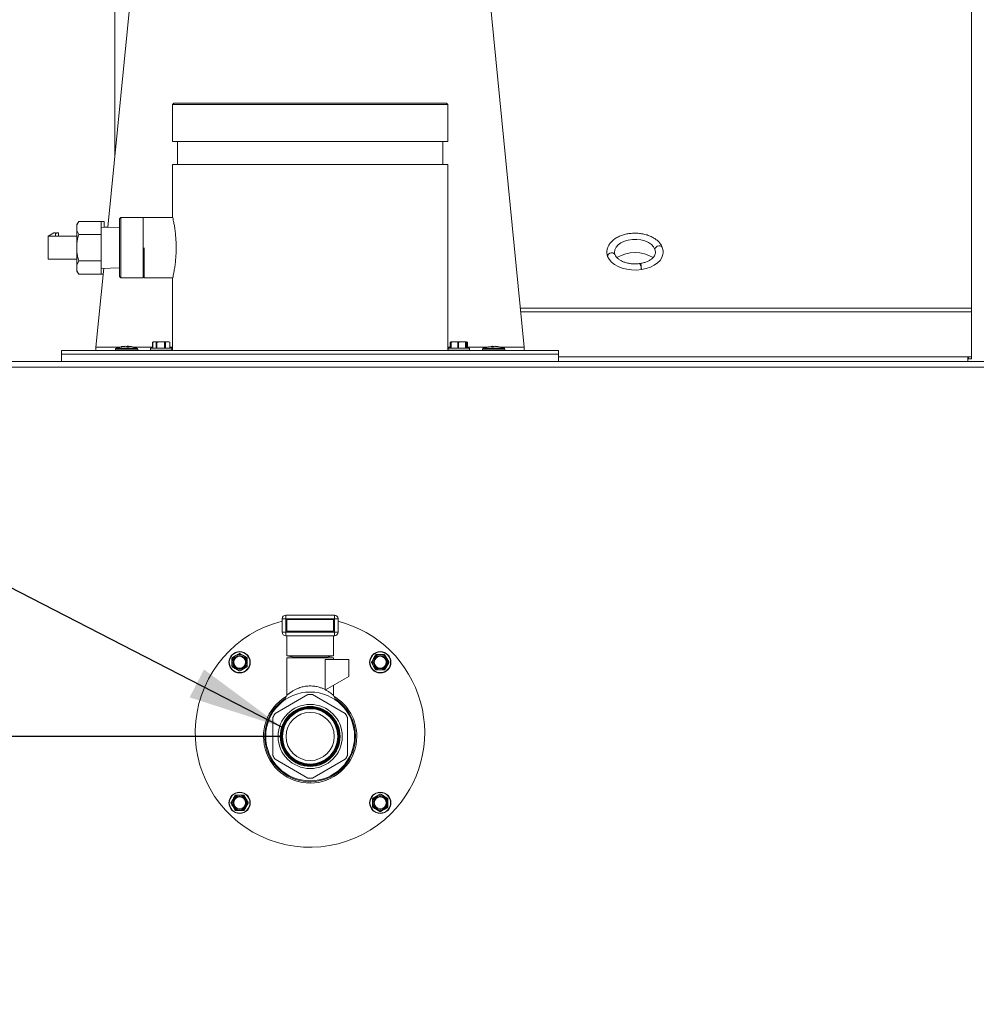
# Model space of a CAD drawing. Units: inches. Extents: x 0.4 to 33.6, y 1.5 to 20.9.
# Drawn here: x 4.9 to 6.5, y 7.2 to 8.8 of the extents above; entities that cross this region are included whole.
import ezdxf

# ---------------------------------------------------------------- set-up
doc = ezdxf.new("R2010")
doc.units = ezdxf.units.IN
doc.header["$MEASUREMENT"] = 0
doc.layers.add('TP_FLAT', color=7, linetype='Continuous')
doc.styles.add('SLDTEXTSTYLE0', font='TXT', dxfattribs={"width": 0.605})
doc.dimstyles.new('SLDDIMSTYLE0', dxfattribs={"dimtxt": 0.1875, "dimasz": 0.156, "dimexe": 0, "dimexo": 0.0625, "dimgap": 0.046875, "dimtad": 0, "dimtih": 1, "dimtoh": 1, "dimdec": 6, "dimlfac": 10, "dimrnd": 1e-09, "dimzin": 12, "dimdsep": 46, "dimlunit": 5, "dimtxsty": 'SLDTEXTSTYLE0', "dimsah": 1, "dimcen": 0.09, "dimadec": 0, "dimazin": 3, "dimtfac": 1, "dimtdec": 3, "dimtofl": 0, "dimtmove": 0, "dimatfit": 3, "dimfxl": 0, "dimfrac": 2, "dimtolj": 1, "dimtzin": 12, "dimarcsym": 0})
doc.dimstyles.new('SLDDIMSTYLE2', dxfattribs={"dimtxt": 0.18, "dimasz": 0.156, "dimexe": 0, "dimexo": 0.0625, "dimgap": 0, "dimtad": 0, "dimtih": 1, "dimtoh": 1, "dimdec": 0, "dimrnd": 1e-09, "dimzin": 0, "dimdsep": 46, "dimlunit": 5, "dimtxsty": 'Standard', "dimsah": 1, "dimcen": 0.09, "dimadec": 0, "dimazin": 0, "dimtfac": 0.156, "dimtdec": 0, "dimtofl": 0, "dimtmove": 0, "dimatfit": 3, "dimfxl": 0, "dimfrac": 2, "dimtolj": 1, "dimtzin": 0, "dimarcsym": 0})

# ---------------------------------------------------------------- blocks, each defined once
blk = doc.blocks.new('_D_29')
at = {"layer": 'TP_FLAT'}
for p, q in [((5.3116, 7.5897), (0.7239, 7.5897)), ((0.8489, 7.5897), (0.8489, 5.6186)), ((0.8489, 3.3598), (0.8489, 5.3309)), ((3.4811, 3.3598), (0.7239, 3.3598))]:
    blk.add_line(p, q, dxfattribs=at)
for points in [[(0.8489, 7.5897), (0.8229, 7.4337), (0.8749, 7.4337)], [(0.8489, 3.3598), (0.8749, 3.5158), (0.8229, 3.5158)]]:
    blk.add_solid(points, dxfattribs=at)
at = {"layer": 'TP_FLAT', "insert": (0.3736, 5.5726), "char_height": 0.1875, "attachment_point": 1, "style": 'SLDTEXTSTYLE0'}
blk.add_mtext('42 5/16"', dxfattribs=at)

msp = doc.modelspace()

# ---------------------------------------------------------------- linework, layer by layer
at = {"color": 7, "linetype": 'Continuous', "lineweight": 18}
for p, q in [((5.03094011, 8.42194111), (5.11163208, 9.23975421)), ((5.61163208, 9.23975421), (5.71163208, 8.22625421)), ((5.04253916, 8.85616014), (5.04253916, 8.53949754)), ((6.44253916, 8.85616014), (6.44253916, 8.2899492)), ((5.13860058, 8.62475421), (5.13663208, 8.62278571)), ((5.13663208, 8.62278571), (5.13663208, 8.56223453)), ((5.13663208, 8.62278571), (5.36163208, 8.62278571)), ((5.13860058, 8.62475421), (5.58466357, 8.62475421)), ((5.36163208, 8.62278571), (5.58663208, 8.62278571)), ((5.58663208, 8.62278571), (5.58466357, 8.62475421)), ((5.58663208, 8.56223453), (5.58663208, 8.62278571)), ((5.13663208, 8.56223453), (5.58663208, 8.56223453)), ((5.14493916, 8.56223453), (5.14493916, 8.52471484)), ((5.57832499, 8.52471484), (5.57832499, 8.56223453)), ((5.13663208, 8.52471484), (5.13663208, 8.43991169)), ((5.58663208, 8.52471484), (5.13663208, 8.52471484)), ((5.58663208, 8.22066091), (5.58663208, 8.52471484)), ((5.05218326, 8.43774634), (5.05021475, 8.43577783)), ((5.08890292, 8.43774634), (5.05218326, 8.43774634)), ((5.05218326, 8.43774634), (5.05218326, 8.38853374)), ((5.13712076, 8.43774634), (5.08890292, 8.43774634)), ((5.08890292, 8.38853374), (5.08890292, 8.43774634)), ((4.98336444, 8.43171954), (4.98051475, 8.42678374)), ((4.98051475, 8.42493253), (4.98336444, 8.43171954)), ((4.98051475, 8.42493253), (4.98051475, 8.42678374)), ((4.98051475, 8.41691365), (4.98051475, 8.42493253)), ((4.98336444, 8.43171954), (5.01991475, 8.43171954)), ((5.01991475, 8.43171954), (5.02513208, 8.43171954)), ((5.01991475, 8.41012664), (5.01991475, 8.43171954)), ((5.05021475, 8.42134211), (5.01991475, 8.42228374)), ((5.02513208, 8.4221216), (5.02513208, 8.43171954)), ((5.03095606, 8.42210275), (5.02513208, 8.42228374)), ((4.93327066, 8.40743138), (4.94252263, 8.41294319)), ((4.93327066, 8.3696361), (4.93327066, 8.40743138)), ((4.98051475, 8.40743138), (4.93327066, 8.40743138)), ((4.94252263, 8.41294319), (4.94527853, 8.41294319)), ((4.94527853, 8.41147681), (4.94773995, 8.41294319)), ((4.94527853, 8.41294319), (4.94527853, 8.40743138)), ((4.94773995, 8.41294319), (4.95049585, 8.41294319)), ((4.95049585, 8.41294319), (4.95049585, 8.40743138)), ((4.98051475, 8.39655262), (4.98051475, 8.41691365)), ((4.98336444, 8.41012664), (5.01991475, 8.41012664)), ((5.01991475, 8.36694084), (5.01991475, 8.41012664)), ((4.98051475, 8.38051486), (4.98051475, 8.39655262)), ((5.05218326, 8.38853374), (5.05218326, 8.33932114)), ((5.08890292, 8.33932114), (5.08890292, 8.38853374)), ((4.98051475, 8.3696361), (4.93327066, 8.3696361)), ((4.98051475, 8.36015383), (4.98051475, 8.38051486)), ((5.85966352, 8.37743585), (5.85961909, 8.37755623)), ((4.98051475, 8.36015383), (4.98336444, 8.36694084)), ((4.98051475, 8.35213495), (4.98051475, 8.36015383)), ((4.98336444, 8.36694084), (5.01991475, 8.36694084)), ((5.01163208, 8.22625421), (5.02432735, 8.35492087)), ((5.01991475, 8.34534794), (5.01991475, 8.36694084)), ((5.01991475, 8.35478374), (5.05021475, 8.35572537)), ((5.90303842, 8.35279458), (5.90291309, 8.35334815)), ((4.98051475, 8.35028374), (4.98051475, 8.35213495)), ((4.98051475, 8.35028374), (4.98336444, 8.34534794)), ((4.98336444, 8.34534794), (5.01991475, 8.34534794)), ((5.01991475, 8.34534794), (5.02338281, 8.34534794)), ((5.05021475, 8.34128965), (5.05218326, 8.33932114)), ((5.05218326, 8.33932114), (5.08890292, 8.33932114)), ((5.09026674, 8.33932114), (5.13712083, 8.33932114)), ((5.13663208, 8.33715579), (5.13663208, 8.22066091)), ((5.70534742, 8.2899492), (6.44253916, 8.2899492)), ((6.44253916, 8.2899492), (6.44253916, 8.2837985)), ((5.7059543, 8.2837985), (6.44253916, 8.2837985)), ((6.44253916, 8.2837985), (6.44253916, 8.21028591)), ((5.01163208, 8.22066091), (5.01163208, 8.22625421)), ((5.05055643, 8.22625421), (5.01163208, 8.22625421)), ((5.04466856, 8.22444504), (5.07859559, 8.22444504)), ((5.05369313, 8.22674361), (5.05293433, 8.22674361)), ((5.05670458, 8.22721132), (5.05670024, 8.22729925)), ((5.05866674, 8.22737896), (5.05866126, 8.22743392)), ((5.06167292, 8.22726943), (5.06167576, 8.22729925)), ((5.06535487, 8.22674361), (5.06274349, 8.22674361)), ((5.06322729, 8.22674361), (5.06326512, 8.22743392)), ((5.06425262, 8.22674361), (5.06431194, 8.22729925)), ((5.10412946, 8.22625421), (5.07270772, 8.22625421)), ((5.10140231, 8.22466091), (5.13520231, 8.22466091)), ((5.10580231, 8.23476091), (5.10406825, 8.2339523)), ((5.10412946, 8.23397237), (5.10412946, 8.22466091)), ((5.10428284, 8.23405174), (5.10428284, 8.22466091)), ((5.10708048, 8.23476091), (5.10580231, 8.23476091)), ((5.10987811, 8.23405174), (5.10708048, 8.23476091)), ((5.11746009, 8.23476091), (5.10708048, 8.23476091)), ((5.10987811, 8.22466091), (5.10987811, 8.23405174)), ((5.11112367, 8.23405174), (5.11112367, 8.22466091)), ((5.12868191, 8.23476091), (5.11746009, 8.23476091)), ((5.12379651, 8.22466091), (5.12379651, 8.23405174)), ((5.12514313, 8.23405174), (5.12514313, 8.22466091)), ((5.1322207, 8.23405174), (5.12868191, 8.23476091)), ((5.13080231, 8.23476091), (5.12868191, 8.23476091)), ((5.13253636, 8.2339523), (5.13080231, 8.23476091)), ((5.1322207, 8.22466091), (5.1322207, 8.23405174)), ((5.13247515, 8.22466091), (5.13247515, 8.23397237)), ((5.13663208, 8.22625421), (5.13247515, 8.22625421)), ((5.59026538, 8.22625421), (5.58663208, 8.22625421)), ((5.58753822, 8.22466091), (5.62133822, 8.22466091)), ((5.59190975, 8.23474763), (5.59020417, 8.2339523)), ((5.59026538, 8.23397237), (5.59026538, 8.22466091)), ((5.59171825, 8.23454702), (5.59041876, 8.23405174)), ((5.59041876, 8.23405174), (5.59041876, 8.22466091)), ((5.59153531, 8.23403663), (5.59153531, 8.22466091)), ((5.59193822, 8.23476091), (5.59190975, 8.23474763)), ((5.59747304, 8.23476091), (5.59196339, 8.23476091)), ((5.59219949, 8.23405174), (5.59219949, 8.22466091)), ((5.60994463, 8.23476091), (5.59747304, 8.23476091)), ((5.60274659, 8.23405174), (5.59747304, 8.23476091)), ((5.60274659, 8.22466091), (5.60274659, 8.23405174)), ((5.60424318, 8.23405174), (5.60424318, 8.22466091)), ((5.61564609, 8.23405174), (5.60994463, 8.23476091)), ((5.61690981, 8.23476091), (5.60994463, 8.23476091)), ((5.61564609, 8.22466091), (5.61564609, 8.23405174)), ((5.61648191, 8.23405174), (5.61648191, 8.22466091)), ((5.61693822, 8.23476091), (5.61690981, 8.23476091)), ((5.61696669, 8.23474763), (5.61693822, 8.23476091)), ((5.61835661, 8.23405174), (5.6172295, 8.23427761)), ((5.61733772, 8.23405174), (5.61732873, 8.23403663)), ((5.61733772, 8.22466091), (5.61733772, 8.23405174)), ((5.61734113, 8.22466091), (5.61734113, 8.23403663)), ((5.61867227, 8.2339523), (5.61763107, 8.23443782)), ((5.61835661, 8.22466091), (5.61835661, 8.23405174)), ((5.61861106, 8.22466091), (5.61861106, 8.23397237)), ((5.65055643, 8.22625421), (5.61861106, 8.22625421)), ((5.64466856, 8.22444504), (5.67859559, 8.22444504)), ((5.66083538, 8.22674361), (5.6581983, 8.22674361)), ((5.6591629, 8.22674361), (5.65910343, 8.22729925)), ((5.65993314, 8.22674361), (5.65989285, 8.22743392)), ((5.6614291, 8.22710589), (5.66141038, 8.22729925)), ((5.66453747, 8.22738757), (5.664542, 8.22743392)), ((5.66655566, 8.22722379), (5.66655912, 8.22729925)), ((5.67036428, 8.22674361), (5.66970024, 8.22674361)), ((5.71163208, 8.22625421), (5.67270772, 8.22625421)), ((5.71163208, 8.22066091), (5.71163208, 8.22625421)), ((4.95512026, 8.22066091), (4.95512026, 8.21486091)), ((5.76762026, 8.22066091), (4.95512026, 8.22066091)), ((4.95512026, 8.21486091), (4.95512026, 8.20236091)), ((5.76762026, 8.21486091), (4.95512026, 8.21486091)), ((5.04338061, 8.22267972), (5.04327481, 8.22066091)), ((5.07988354, 8.22267972), (5.04338061, 8.22267972)), ((5.07998934, 8.22066091), (5.07988354, 8.22267972)), ((5.10090231, 8.22416091), (5.10090231, 8.22116091)), ((5.13570231, 8.22416091), (5.10090231, 8.22416091)), ((5.10090231, 8.22116091), (5.13570231, 8.22116091)), ((5.13570231, 8.22116091), (5.13570231, 8.22416091)), ((5.58703822, 8.22416091), (5.58703822, 8.22116091)), ((5.62183822, 8.22416091), (5.58703822, 8.22416091)), ((5.58703822, 8.22116091), (5.62183822, 8.22116091)), ((5.62183822, 8.22116091), (5.62183822, 8.22416091)), ((5.64338061, 8.22267972), (5.64327481, 8.22066091)), ((5.65717533, 8.22267972), (5.64338061, 8.22267972)), ((5.67988354, 8.22267972), (5.65717533, 8.22267972)), ((5.67998934, 8.22066091), (5.67988354, 8.22267972)), ((5.76762026, 8.21486091), (5.76762026, 8.22066091)), ((5.76762026, 8.20236091), (5.76762026, 8.21486091)), ((5.76762026, 8.21028591), (6.43628916, 8.21028591)), ((6.43628916, 8.21028591), (6.43628916, 8.20236091)), ((6.43628916, 8.21028591), (6.44253916, 8.21028591)), ((6.43773916, 8.20716091), (6.43773916, 8.21028591)), ((6.44253916, 8.20716091), (6.44253916, 8.21028591)), ((8.02145528, 8.20236091), (3.46362305, 8.20236091)), ((6.46458916, 8.19346091), (3.46393916, 8.19346091)), ((6.44253916, 8.20716091), (6.43773916, 8.20716091)), ((5.31600708, 7.78215234), (5.32200708, 7.78215234)), ((5.31600708, 7.76031894), (5.31600708, 7.78215234)), ((5.32200708, 7.78815234), (5.40125708, 7.78815234)), ((5.32200708, 7.78815234), (5.32200708, 7.78215234)), ((5.40125708, 7.78215234), (5.32200708, 7.78215234)), ((5.32200708, 7.78215234), (5.32200708, 7.76031894)), ((5.32350708, 7.76181894), (5.32350708, 7.78065234)), ((5.39975708, 7.78065234), (5.32350708, 7.78065234)), ((5.39975708, 7.76181894), (5.39975708, 7.78065234)), ((5.40125708, 7.78815234), (5.40125708, 7.78215234)), ((5.40125708, 7.78215234), (5.40725708, 7.78215234)), ((5.40125708, 7.76031894), (5.40125708, 7.78215234)), ((5.40725708, 7.78215234), (5.40725708, 7.76031894)), ((5.31600708, 7.76031894), (5.32200708, 7.76031894)), ((5.32200708, 7.76031894), (5.40125708, 7.76031894)), ((5.32200708, 7.76031894), (5.32200708, 7.75431894)), ((5.32350708, 7.76181894), (5.39975708, 7.76181894)), ((5.40125708, 7.76031894), (5.40725708, 7.76031894)), ((5.40125708, 7.76031894), (5.40125708, 7.75431894)), ((5.40125708, 7.75431894), (5.32200708, 7.75431894)), ((5.32350708, 7.72159793), (5.32350708, 7.75431894)), ((5.39975708, 7.72159793), (5.39975708, 7.75431894)), ((5.23463431, 7.71866565), (5.24013431, 7.72184107)), ((5.24713431, 7.7250165), (5.25263431, 7.72184107)), ((5.32350708, 7.72159793), (5.39975708, 7.72159793)), ((5.32350708, 7.72135896), (5.32350708, 7.72159793)), ((5.33484964, 7.71935896), (5.32350708, 7.72135896)), ((5.32350708, 7.71835896), (5.32350708, 7.65682771)), ((5.36163208, 7.71835896), (5.32350708, 7.71835896)), ((5.38841451, 7.71935896), (5.33484964, 7.71935896)), ((5.33484964, 7.71935896), (5.34052092, 7.71835896)), ((5.34393192, 7.71935896), (5.34261958, 7.71861151)), ((5.34261958, 7.71849051), (5.34261958, 7.71835896)), ((5.34288061, 7.71872862), (5.34289042, 7.71849051)), ((5.39975708, 7.71835896), (5.36163208, 7.71835896)), ((5.38064458, 7.71861151), (5.37933223, 7.71935896)), ((5.38064458, 7.71835896), (5.38064458, 7.71849234)), ((5.38274323, 7.71835896), (5.38841451, 7.71935896)), ((5.38627085, 7.71531711), (5.38627085, 7.66621414)), ((5.42475708, 7.71531711), (5.38627085, 7.71531711)), ((5.39975708, 7.72135896), (5.38841451, 7.71935896)), ((5.39975708, 7.72159793), (5.39975708, 7.72135896)), ((5.39975708, 7.71531711), (5.39975708, 7.71835896)), ((5.42475708, 7.6876619), (5.42475708, 7.71531711)), ((5.46219327, 7.71176576), (5.4653687, 7.71726576)), ((5.4838439, 7.72276576), (5.48701933, 7.71726576)), ((5.49019476, 7.71026576), (5.48701933, 7.70476576)), ((5.24563431, 7.69701501), (5.24013431, 7.70019044)), ((5.25813431, 7.70336587), (5.25263431, 7.70019044)), ((5.46854412, 7.69926576), (5.4653687, 7.70476576)), ((5.42475708, 7.6876619), (5.38670957, 7.66569516)), ((5.39975708, 7.65682774), (5.39975708, 7.67322815)), ((5.30426314, 7.6270296), (5.35800101, 7.65805518)), ((5.32353237, 7.65687698), (5.31933448, 7.64870103)), ((5.36526314, 7.65805518), (5.41900101, 7.6270296)), ((5.4039297, 7.64870101), (5.3997318, 7.65687696)), ((5.30063208, 7.55868927), (5.30063208, 7.62074042)), ((5.42263208, 7.62074042), (5.42263208, 7.55868927)), ((5.35800101, 7.5213745), (5.30426314, 7.55240008)), ((5.41900101, 7.55240008), (5.36526314, 7.5213745)), ((5.23238357, 7.48195605), (5.23555899, 7.48745605)), ((5.2540342, 7.49295605), (5.25720963, 7.48745605)), ((5.46444401, 7.48885594), (5.46994401, 7.49203137)), ((5.47694401, 7.4952068), (5.48244401, 7.49203137)), ((5.23873442, 7.46945605), (5.23555899, 7.47495605)), ((5.26038505, 7.48045605), (5.25720963, 7.47495605)), ((5.47544401, 7.46720531), (5.46994401, 7.47038074)), ((5.48794401, 7.47355616), (5.48244401, 7.47038074))]:
    msp.add_line(p, q, dxfattribs=at)
at = {"color": 7, "linetype": 'Continuous', "lineweight": 18, "flags": 128}
for points in [[(5.92521277, 8.38587256), (5.92291485, 8.39005134), (5.91928936, 8.39383752), (5.91449476, 8.39706564), (5.9087406, 8.39959462), (5.90227836, 8.40131391), (5.89539046, 8.40214838), (5.88837796, 8.40206156), (5.88154731, 8.40105725), (5.87519706, 8.39917933), (5.86960475, 8.39650989), (5.86501478, 8.39316558), (5.86162776, 8.38929258), (5.85959171, 8.38506014), (5.85898917, 8.3810531)], [(5.92521277, 8.38587256), (5.92569005, 8.38778708), (5.92701271, 8.38954207), (5.92898143, 8.39087304), (5.93129951, 8.3915794), (5.93361758, 8.3915547), (5.9355863, 8.39080265), (5.93690897, 8.38943661), (5.93716151, 8.38889692)], [(5.92608668, 8.38081137), (5.92606624, 8.38185041), (5.92521277, 8.38587256)], [(5.84769208, 8.37447465), (5.84655763, 8.37948563), (5.84651625, 8.38206434)], [(5.85961909, 8.37755623), (5.85938828, 8.37803869), (5.85806561, 8.37940474), (5.85609689, 8.38015679), (5.85377882, 8.38018149), (5.85146075, 8.37947513), (5.84949203, 8.37814416), (5.84816936, 8.37638917), (5.84769208, 8.37447465)], [(5.90295321, 8.35278205), (5.89501052, 8.3520716), (5.88699282, 8.35224114), (5.87914345, 8.35328553), (5.8717006, 8.35517308), (5.86489016, 8.3578465), (5.85891881, 8.36122465), (5.85396777, 8.36520503), (5.85018728, 8.36966683), (5.84769208, 8.37447465)], [(5.93858554, 8.38070451), (5.93825918, 8.37759845), (5.93661043, 8.3726477), (5.93362422, 8.3679525), (5.92939116, 8.36365535), (5.92403972, 8.35988666), (5.9177323, 8.35676078), (5.91066033, 8.3543726), (5.90303842, 8.35279458)], [(5.66141038, 8.22729925), (5.66153643, 8.22724769), (5.66163208, 8.22720527)]]:
    msp.add_lwpolyline(points, dxfattribs=at)
at = {"color": 7, "linetype": 'Continuous', "lineweight": 18}
for centre, radius in [((5.24638431, 7.71101576), 0.0174), ((5.24638431, 7.71101576), 0.0169), ((5.47619401, 7.71101576), 0.0174), ((5.47619401, 7.71101576), 0.0169), ((5.24638431, 7.71101576), 0.011), ((5.24638431, 7.71101576), 0.00974135), ((5.47619401, 7.71101576), 0.011), ((5.47619401, 7.71101576), 0.00974135), ((5.36163208, 7.58971484), 0.07258414), ((5.36163208, 7.58971484), 0.05241877), ((5.36163208, 7.58971484), 0.04895475), ((5.36163208, 7.58971484), 0.04811501), ((5.36163208, 7.58971484), 0.04705733), ((5.36163208, 7.58971484), 0.04704882), ((5.36163208, 7.58971484), 0.04683421), ((5.36163208, 7.58971484), 0.0468257), ((5.36163208, 7.58971484), 0.04661109), ((5.36163208, 7.58971484), 0.04660259), ((5.36163208, 7.58971484), 0.04638798), ((5.36163208, 7.58971484), 0.04637947), ((5.36163208, 7.58971484), 0.04616486), ((5.36163208, 7.58971484), 0.04615635), ((5.36163208, 7.58971484), 0.04594174), ((5.36163208, 7.58971484), 0.04593324), ((5.36163208, 7.58971484), 0.04571863), ((5.36163208, 7.58971484), 0.04571012), ((5.36163208, 7.58971484), 0.04525554), ((5.36163208, 7.58971484), 0.03935), ((5.24638431, 7.48120605), 0.0174), ((5.24638431, 7.48120605), 0.0169), ((5.24638431, 7.48120605), 0.011), ((5.24638431, 7.48120605), 0.00974135), ((5.47619401, 7.48120605), 0.0174), ((5.47619401, 7.48120605), 0.0169), ((5.47619401, 7.48120605), 0.011), ((5.47619401, 7.48120605), 0.00974135)]:
    msp.add_circle(centre, radius, dxfattribs=at)
for centre, radius, start, end in [((5.89253616, 8.32294796), 0.05770749, 59.06998196, 120.84416261), ((5.04537787, 8.22257505), 0.002, 110.77245722, 177), ((5.06163208, 8.17972351), 0.0478307, 96.09248635, 110.77245722), ((5.06119935, 8.1837662), 0.04376493, 95.90053288, 100.88570047), ((5.06208311, 8.18264902), 0.04488569, 95.87120953, 100.77302349), ((5.05966366, 8.19849252), 0.02895875, 91.98365757, 95.8734975), ((5.06128617, 8.18005989), 0.04739151, 91.55632651, 94.59246744), ((5.0584787, 8.22668759), 0.00076834, 65.3809533, 76.254575), ((5.05916428, 8.20813651), 0.01931546, 82.7903004, 87.52309107), ((5.05968318, 8.22186011), 0.00576316, 57.92612432, 70.69571906), ((5.06409987, 8.20813651), 0.01931546, 92.47690893, 97.2096996), ((5.06197709, 8.1800378), 0.04741362, 86.9917184, 88.4433246), ((5.06482942, 8.22656291), 0.00089999, 104.57830462, 125.09824664), ((5.06272459, 8.22306319), 0.0045237, 54.44783727, 69.45793266), ((5.06360049, 8.19849252), 0.02895875, 84.1265025, 88.01634243), ((5.06163208, 8.17972351), 0.0478307, 69.22754278, 83.90751365), ((5.07788628, 8.22257505), 0.002, 3, 69.22754278), ((5.10140231, 8.22416091), 0.0005, 90, 180), ((5.13520231, 8.22416091), 0.0005, 0, 90), ((5.58753822, 8.22416091), 0.0005, 90, 180), ((5.62133822, 8.22416091), 0.0005, 0, 90), ((5.64537787, 8.22257505), 0.002, 110.77245722, 177), ((5.66163208, 8.17972351), 0.0478307, 96.92506616, 110.77245722), ((5.65975338, 8.19681448), 0.03063681, 91.92893068, 95.71036719), ((5.66059549, 8.22385365), 0.00375478, 113.41430622, 129.67539475), ((5.65846517, 8.2260993), 0.00135914, 61.99113879, 79.10078527), ((5.66117454, 8.18049427), 0.04695715, 91.56407234, 92.80592049), ((5.65909396, 8.20981444), 0.01763758, 82.45330402, 87.40392977), ((5.66366683, 8.22276512), 0.00488319, 111.79497108, 125.43909324), ((5.66417019, 8.20981444), 0.01763758, 92.59607023, 97.54669598), ((5.66209085, 8.18052519), 0.04692621, 85.38495244, 88.43640219), ((5.66476179, 8.22623961), 0.00121437, 100.42760272, 107.91175001), ((5.66351077, 8.19681448), 0.03063681, 84.28963281, 88.07106932), ((5.66123878, 8.1818663), 0.04566803, 79.32243475, 84.18393349), ((5.66201217, 8.18285344), 0.04467779, 79.22568726, 84.15877486), ((5.66163208, 8.17972351), 0.0478307, 69.22754278, 83.07493384), ((5.67788628, 8.22257505), 0.002, 3, 69.22754278), ((5.10140231, 8.22116091), 0.0005, 180, 270), ((5.13520231, 8.22116091), 0.0005, 270, 0), ((5.58753822, 8.22116091), 0.0005, 180, 270), ((5.62133822, 8.22116091), 0.0005, 270, 0), ((5.36128916, 7.59611091), 0.1875, 103.97535194, 315), ((5.32200708, 7.78215234), 0.006, 90, 180), ((5.40125708, 7.78215234), 0.006, 0, 90), ((5.36128916, 7.59611091), 0.1875, 315, 75.80858028), ((5.32200708, 7.76031894), 0.006, 180, 270), ((5.40125708, 7.76031894), 0.006, 270, 0), ((5.24638431, 7.71101576), 0.0125, 120, 180), ((5.24638431, 7.71101576), 0.0125, 180, 240), ((5.24638431, 7.71101576), 0.0125, 60, 120), ((5.24638431, 7.71101576), 0.0125, 0, 60), ((5.24638431, 7.71101576), 0.0125, 300, 0), ((5.36163208, 7.51350073), 0.20494325, 88.34960448, 91.65039552), ((5.47619401, 7.71101576), 0.0125, 150, 210), ((5.47619401, 7.71101576), 0.0125, 90, 150), ((5.47619401, 7.71101576), 0.0125, 30, 90), ((5.47619401, 7.71101576), 0.0125, 330, 30), ((5.24638431, 7.71101576), 0.0125, 240, 300), ((5.47619401, 7.71101576), 0.0125, 210, 270), ((5.47619401, 7.71101576), 0.0125, 270, 330), ((5.36163208, 7.58971484), 0.07625, 121.08615052, 0), ((5.36163208, 7.58971484), 0.07410259, 123.73102317, 0), ((5.36163208, 7.58971484), 0.06843673, 86.95861736, 93.04138264), ((5.36163208, 7.58971484), 0.07625, 0, 58.78690386), ((5.36163208, 7.58971484), 0.07410259, 0, 55.59838593), ((5.36163208, 7.58971484), 0.06843673, 146.95861736, 153.04138264), ((5.36163208, 7.58971484), 0.06843673, 26.95861736, 33.04138264), ((5.36163208, 7.58971484), 0.06843673, 206.95861736, 213.04138264), ((5.36163208, 7.58971484), 0.06843673, 326.95861736, 333.04138264), ((5.36163208, 7.58971484), 0.06843673, 266.95861736, 273.04138264), ((5.24638431, 7.48120605), 0.0125, 150, 210), ((5.24638431, 7.48120605), 0.0125, 90, 150), ((5.24638431, 7.48120605), 0.0125, 30, 90), ((5.24638431, 7.48120605), 0.0125, 330, 30), ((5.47619401, 7.48120605), 0.0125, 120, 180), ((5.47619401, 7.48120605), 0.0125, 60, 120), ((5.47619401, 7.48120605), 0.0125, 360, 60), ((5.24638431, 7.48120605), 0.0125, 210, 270), ((5.24638431, 7.48120605), 0.0125, 270, 330), ((5.47619401, 7.48120605), 0.0125, 180, 240), ((5.47619401, 7.48120605), 0.0125, 240, 300), ((5.47619401, 7.48120605), 0.0125, 300, 360)]:
    msp.add_arc(centre, radius, start, end, dxfattribs=at)
for points in [[(5.05021475, 8.43577783), (5.05021475, 8.43560201), (5.05021475, 8.43525035), (5.05021475, 8.43244109), (5.05021475, 8.42807485), (5.05021475, 8.42215414), (5.05021475, 8.41495077), (5.05021475, 8.4067297), (5.05021475, 8.39781005), (5.05021475, 8.39162584), (5.05021475, 8.38853374)], [(5.05021475, 8.38853374), (5.05021475, 8.38544164), (5.05021475, 8.37925743), (5.05021475, 8.37033778), (5.05021475, 8.36211671), (5.05021475, 8.35491334), (5.05021475, 8.34899263), (5.05021475, 8.34462639), (5.05021475, 8.34181713), (5.05021475, 8.34146547), (5.05021475, 8.34128965)], [(5.09026674, 8.38853374), (5.09026674, 8.38208507), (5.09026674, 8.36918772), (5.09026674, 8.35292074), (5.09026674, 8.34154037), (5.09026674, 8.34006088), (5.09026674, 8.33932114)]]:
    msp.add_open_spline(points, degree=3, dxfattribs=at)
for points, knots in [([(5.13663208, 8.43991169), (5.13667635, 8.43972288), (5.1367655, 8.43934271), (5.13745724, 8.43628672), (5.13845974, 8.43148856), (5.13966069, 8.42495617), (5.14086358, 8.41700885), (5.14186631, 8.40800299), (5.1425525, 8.39838474), (5.14264023, 8.39178493), (5.14268344, 8.38853374)], [0, 0, 0, 0, 0.1242485007, 0.2501679743, 0.3768178282, 0.5041583771, 0.6308549605, 0.7565653932, 0.8800795728, 1, 1, 1, 1]), ([(4.98336444, 8.41012664), (4.98298591, 8.41080259), (4.98173787, 8.41303124), (4.98101699, 8.41531945), (4.98051475, 8.41691365)], [0, 0, 0, 0, 0.3033005657, 1, 1, 1, 1]), ([(4.98051475, 8.39655262), (4.98066119, 8.397645), (4.98127612, 8.40223236), (4.9824614, 8.40671298), (4.98336444, 8.41012664)], [0, 0, 0, 0, 0.2381269788, 1, 1, 1, 1]), ([(5.93716181, 8.38889613), (5.93674277, 8.38990216), (5.93562666, 8.39258177), (5.93285477, 8.39663317), (5.92868254, 8.40086341), (5.92350507, 8.40457168), (5.91745711, 8.40766493), (5.91071133, 8.41004472), (5.90347346, 8.41164602), (5.89594756, 8.41243256), (5.88833102, 8.41238885), (5.88081923, 8.41151462), (5.87360272, 8.40982311), (5.86686602, 8.40733879), (5.86078517, 8.4040953), (5.85555009, 8.40014222), (5.85132516, 8.39556352), (5.84837496, 8.39049555), (5.84678103, 8.38596262), (5.84670712, 8.38317233), (5.84668197, 8.38222299)], [0, 0, 0, 0, 0.0332557985, 0.0885779306, 0.144955465, 0.2027746652, 0.261496161, 0.3205413605, 0.3795507107, 0.4384812679, 0.4973893918, 0.5563712153, 0.6155043221, 0.6748972729, 0.7346220985, 0.7946377665, 0.8544820433, 0.9133727232, 0.9705268773, 1, 1, 1, 1]), ([(5.14268344, 8.38853374), (5.14263892, 8.38523314), (5.14254912, 8.37857572), (5.14185328, 8.3689244), (5.14084697, 8.35993495), (5.13964442, 8.35201545), (5.13844378, 8.34549818), (5.13744535, 8.34072678), (5.13676254, 8.33771229), (5.13667522, 8.33733982), (5.13663208, 8.33715579)], [0, 0, 0, 0, 0.12173631, 0.2455457148, 0.3707707092, 0.4976025825, 0.6247893564, 0.7518110239, 0.87736657, 1, 1, 1, 1]), ([(5.93842949, 8.38059449), (5.93847491, 8.38161681), (5.9386001, 8.38443441), (5.93772157, 8.38715968), (5.93716181, 8.38889613)], [0, 0, 0, 0, 0.3628354293, 1, 1, 1, 1]), ([(4.98336444, 8.36694084), (4.98268357, 8.36944696), (4.98146902, 8.37391743), (4.98080606, 8.37850087), (4.98051475, 8.38051486)], [0, 0, 0, 0, 0.5605941373, 1, 1, 1, 1]), ([(5.85964112, 8.37749822), (5.85947553, 8.37798282), (5.85906786, 8.3791759), (5.8590955, 8.38032967), (5.85911191, 8.3810148)], [0, 0, 0, 0, 0.4061802748, 1, 1, 1, 1]), ([(5.90096125, 8.36281534), (5.8998826, 8.36267065), (5.89670617, 8.36224458), (5.89126062, 8.36207925), (5.88483296, 8.36258408), (5.8786994, 8.36380858), (5.8731112, 8.3656731), (5.86828202, 8.36807251), (5.86437991, 8.37086166), (5.86152859, 8.37385987), (5.86019254, 8.37608987), (5.85972707, 8.37727869), (5.85964112, 8.37749822)], [0, 0, 0, 0, 0.0594437249, 0.1750510463, 0.2908010395, 0.4062464756, 0.5210590673, 0.6350255999, 0.7481770263, 0.8610822547, 0.9743480844, 1, 1, 1, 1]), ([(5.92597628, 8.38084849), (5.92600274, 8.3805362), (5.92611381, 8.37922568), (5.92533891, 8.3769531), (5.92355315, 8.37383212), (5.92059444, 8.37076111), (5.91652679, 8.36790573), (5.91159085, 8.36552951), (5.90614831, 8.36372881), (5.90223464, 8.36305118), (5.9003729, 8.36272883)], [0, 0, 0, 0, 0.0451439413, 0.1894457262, 0.3228275709, 0.4653122618, 0.6029434579, 0.7394763774, 0.8760686667, 1, 1, 1, 1]), ([(5.90295321, 8.35278205), (5.90292272, 8.3534639), (5.90286132, 8.35483687), (5.90242238, 8.35725609), (5.90189751, 8.35915875), (5.90141135, 8.360489), (5.90105186, 8.3612825), (5.90065858, 8.36196688), (5.90020817, 8.36256949), (5.89991702, 8.36256701), (5.89975725, 8.36256564)], [0, 0, 0, 0, 0.1698882655, 0.3420834532, 0.5056647032, 0.5951257633, 0.6894595484, 0.7513529305, 0.8635610979, 1, 1, 1, 1]), ([(5.90126232, 8.36063978), (5.90127622, 8.3612031), (5.90130413, 8.36233452), (5.9015084, 8.36303255), (5.90176633, 8.36284224), (5.90199414, 8.36217987), (5.90217099, 8.36145936), (5.90233484, 8.36064872), (5.9025564, 8.35928618), (5.90279353, 8.35734154), (5.9029966, 8.35487411), (5.90302455, 8.35348454), (5.90303842, 8.35279458)], [0, 0, 0, 0, 0.1232897132, 0.2476267774, 0.372976784, 0.4556176339, 0.499395209, 0.567603442, 0.632258884, 0.7503917429, 0.8760632505, 1, 1, 1, 1]), ([(4.98336444, 8.34534794), (4.98298591, 8.34602389), (4.98173787, 8.34825254), (4.98101699, 8.35054075), (4.98051475, 8.35213495)], [0, 0, 0, 0, 0.3033005657, 1, 1, 1, 1]), ([(5.10413796, 8.23397237), (5.10413521, 8.2339718), (5.10411163, 8.23396689), (5.10417957, 8.23400162), (5.10426182, 8.23404153), (5.10428284, 8.23405174)], [0, 0, 0, 0, 0.08934252072, 0.76724393513, 1, 1, 1, 1]), ([(5.10708048, 8.23476091), (5.10658592, 8.23472273), (5.10564512, 8.23465012), (5.10472111, 8.23424425), (5.10428284, 8.23405174)], [0, 0, 0, 0, 0.52568478439, 1, 1, 1, 1]), ([(5.10987811, 8.23405174), (5.10995983, 8.23402392), (5.11012335, 8.23396827), (5.11051658, 8.23396146), (5.11086776, 8.23400052), (5.11107157, 8.23404131), (5.11112367, 8.23405174)], [0, 0, 0, 0, 0.30124051835, 0.60281227663, 0.89848230141, 1, 1, 1, 1]), ([(5.11746009, 8.23476091), (5.11600851, 8.23469711), (5.11387778, 8.23460347), (5.11178934, 8.23418509), (5.11112367, 8.23405174)], [0, 0, 0, 0, 0.6812582469, 1, 1, 1, 1]), ([(5.12379651, 8.23405174), (5.12348054, 8.23411701), (5.12139686, 8.23454744), (5.11926699, 8.23466293), (5.11746009, 8.23476091)], [0, 0, 0, 0, 0.1516370277, 1, 1, 1, 1]), ([(5.12379651, 8.23405174), (5.12395385, 8.23402392), (5.12426871, 8.23396827), (5.12471129, 8.23396146), (5.12499312, 8.23400052), (5.12511259, 8.23404131), (5.12514313, 8.23405174)], [0, 0, 0, 0, 0.3012405184, 0.6028122766, 0.8984823014, 1, 1, 1, 1]), ([(5.12868191, 8.23476091), (5.12805633, 8.23472273), (5.1268663, 8.23465012), (5.1256975, 8.23424425), (5.12514313, 8.23405174)], [0, 0, 0, 0, 0.5256847844, 1, 1, 1, 1]), ([(5.1322207, 8.23405174), (5.13229633, 8.23402392), (5.13244767, 8.23396827), (5.13249702, 8.23396146), (5.13242766, 8.23400052), (5.13234332, 8.23404131), (5.13232177, 8.23405174)], [0, 0, 0, 0, 0.3012405183, 0.6028122766, 0.8984823014, 1, 1, 1, 1]), ([(5.59027387, 8.23397237), (5.59027112, 8.2339718), (5.59024754, 8.23396689), (5.59031549, 8.23400162), (5.59039773, 8.23404153), (5.59041876, 8.23405174)], [0, 0, 0, 0, 0.08934252072, 0.76724393512, 1, 1, 1, 1]), ([(5.59153872, 8.23405174), (5.59158367, 8.23418509), (5.59172471, 8.23460347), (5.5918686, 8.23469711), (5.59196662, 8.23476091)], [0, 0, 0, 0, 0.3187416063, 1, 1, 1, 1]), ([(5.59153872, 8.23405174), (5.59154223, 8.23402392), (5.59154927, 8.23396827), (5.5917478, 8.23396146), (5.5919906, 8.23400052), (5.59215697, 8.23404131), (5.59219949, 8.23405174)], [0, 0, 0, 0, 0.3012405183, 0.6028122766, 0.8984823014, 1, 1, 1, 1]), ([(5.59747304, 8.23476091), (5.59654079, 8.23472273), (5.59476738, 8.23465012), (5.59302563, 8.23424425), (5.59219949, 8.23405174)], [0, 0, 0, 0, 0.52568478439, 1, 1, 1, 1]), ([(5.60274659, 8.23405174), (5.60288461, 8.23402392), (5.6031608, 8.23396827), (5.60364336, 8.23396146), (5.60400882, 8.23400052), (5.60419547, 8.23404131), (5.60424318, 8.23405174)], [0, 0, 0, 0, 0.3012405184, 0.6028122766, 0.8984823014, 1, 1, 1, 1]), ([(5.60994463, 8.23476091), (5.60893674, 8.23472273), (5.60701943, 8.23465012), (5.60513635, 8.23424425), (5.60424318, 8.23405174)], [0, 0, 0, 0, 0.52568478439, 1, 1, 1, 1]), ([(5.61564609, 8.23405174), (5.61578059, 8.23402392), (5.61604975, 8.23396827), (5.61633377, 8.23396146), (5.61645644, 8.23400052), (5.61647672, 8.23404131), (5.61648191, 8.23405174)], [0, 0, 0, 0, 0.3012405183, 0.6028122766, 0.8984823014, 1, 1, 1, 1]), ([(5.61690981, 8.23476091), (5.61681179, 8.23469711), (5.6166679, 8.23460347), (5.61652686, 8.23418509), (5.61648191, 8.23405174)], [0, 0, 0, 0, 0.6812582469, 1, 1, 1, 1]), ([(5.61733772, 8.23405174), (5.61731638, 8.23411701), (5.61717567, 8.23454744), (5.61703183, 8.23466293), (5.61690981, 8.23476091)], [0, 0, 0, 0, 0.1516370277, 1, 1, 1, 1]), ([(5.61835661, 8.23405174), (5.61843224, 8.23402392), (5.61858358, 8.23396827), (5.61863293, 8.23396146), (5.61856358, 8.23400052), (5.61847924, 8.23404131), (5.61845768, 8.23405174)], [0, 0, 0, 0, 0.3012405184, 0.6028122766, 0.8984823014, 1, 1, 1, 1]), ([(5.23463431, 7.71866565), (5.23450562, 7.71857506), (5.23424809, 7.71839377), (5.2339912, 7.7179823), (5.23389248, 7.71762365), (5.23388597, 7.71741893), (5.23388431, 7.71736661)], [0, 0, 0, 0, 0.3012405183, 0.6028122766, 0.8984823014, 1, 1, 1, 1]), ([(5.23388431, 7.71101576), (5.23388431, 7.71282677), (5.23388431, 7.71496149), (5.23388431, 7.71704993), (5.23388431, 7.71736661)], [0, 0, 0, 0, 0.8483629245, 1, 1, 1, 1]), ([(5.23388431, 7.7046649), (5.23388431, 7.70533209), (5.23388431, 7.70742529), (5.23388431, 7.70956087), (5.23388431, 7.71101576)], [0, 0, 0, 0, 0.3187416063, 1, 1, 1, 1]), ([(5.24013431, 7.72184107), (5.24110659, 7.72240242), (5.24295615, 7.72347027), (5.2447727, 7.72451905), (5.24563431, 7.7250165)], [0, 0, 0, 0, 0.5256847844, 1, 1, 1, 1]), ([(5.24713431, 7.7250165), (5.24699151, 7.72508266), (5.24670575, 7.72521504), (5.24622096, 7.72523177), (5.245861, 7.72513795), (5.24568046, 7.72504122), (5.24563431, 7.7250165)], [0, 0, 0, 0, 0.30124051834, 0.60281227662, 0.8984823014, 1, 1, 1, 1]), ([(5.25263431, 7.72184107), (5.25360659, 7.72127973), (5.25545615, 7.72021188), (5.2572727, 7.7191631), (5.25813431, 7.71866565)], [0, 0, 0, 0, 0.5256847844, 1, 1, 1, 1]), ([(5.25888431, 7.71736661), (5.2588702, 7.71752336), (5.25884197, 7.71783703), (5.25861407, 7.71826523), (5.25835283, 7.71853005), (5.25817879, 7.71863805), (5.25813431, 7.71866565)], [0, 0, 0, 0, 0.3012405184, 0.6028122766, 0.8984823014, 1, 1, 1, 1]), ([(5.25888431, 7.71736661), (5.25888431, 7.71704993), (5.25888431, 7.71496149), (5.25888431, 7.71282677), (5.25888431, 7.71101576)], [0, 0, 0, 0, 0.15163702772, 1, 1, 1, 1]), ([(5.25888431, 7.71101576), (5.25888431, 7.70956087), (5.25888431, 7.70742529), (5.25888431, 7.70533209), (5.25888431, 7.7046649)], [0, 0, 0, 0, 0.68125824693, 1, 1, 1, 1]), ([(5.34353323, 7.71835896), (5.34433719, 7.71852448), (5.34597336, 7.71886133), (5.34985524, 7.71921299), (5.35287205, 7.71932191), (5.35389812, 7.71935896)], [0, 0, 0, 0, 0.389305812, 0.7922934128, 1, 1, 1, 1]), ([(5.36977045, 7.71935896), (5.37146046, 7.71927646), (5.37432684, 7.71913652), (5.37633064, 7.71891161), (5.37715302, 7.7188193)], [0, 0, 0, 0, 0.589592333, 1, 1, 1, 1]), ([(5.38047361, 7.71849234), (5.38054823, 7.71852848), (5.38071378, 7.71860865), (5.38040961, 7.71868428), (5.38024253, 7.71872582)], [0, 0, 0, 0, 0.450705774, 1, 1, 1, 1]), ([(5.46219327, 7.71176576), (5.46212711, 7.71162296), (5.46199473, 7.7113372), (5.461978, 7.71085241), (5.46207182, 7.71049245), (5.46216855, 7.7103119), (5.46219327, 7.71026576)], [0, 0, 0, 0, 0.3012405184, 0.6028122766, 0.8984823014, 1, 1, 1, 1]), ([(5.4653687, 7.70476576), (5.46480735, 7.70573804), (5.4637395, 7.7075876), (5.46269072, 7.70940414), (5.46219327, 7.71026576)], [0, 0, 0, 0, 0.52568478439, 1, 1, 1, 1]), ([(5.4653687, 7.71726576), (5.46593005, 7.71823804), (5.46699789, 7.7200876), (5.46804667, 7.72190414), (5.46854412, 7.72276576)], [0, 0, 0, 0, 0.5256847844, 1, 1, 1, 1]), ([(5.46984316, 7.72351576), (5.46968641, 7.72350165), (5.46937274, 7.72347342), (5.46894454, 7.72324551), (5.46867972, 7.72298428), (5.46857173, 7.72281024), (5.46854412, 7.72276576)], [0, 0, 0, 0, 0.3012405183, 0.6028122766, 0.8984823014, 1, 1, 1, 1]), ([(5.46984316, 7.72351576), (5.47051035, 7.72351576), (5.47260355, 7.72351576), (5.47473913, 7.72351576), (5.47619401, 7.72351576)], [0, 0, 0, 0, 0.3187416063, 1, 1, 1, 1]), ([(5.47619401, 7.72351576), (5.47800503, 7.72351576), (5.48013975, 7.72351576), (5.48222818, 7.72351576), (5.48254487, 7.72351576)], [0, 0, 0, 0, 0.8483629245, 1, 1, 1, 1]), ([(5.4838439, 7.72276576), (5.48375331, 7.72289445), (5.48357203, 7.72315198), (5.48316056, 7.72340886), (5.48280191, 7.72350759), (5.48259719, 7.72351409), (5.48254487, 7.72351576)], [0, 0, 0, 0, 0.30124051835, 0.60281227663, 0.89848230141, 1, 1, 1, 1]), ([(5.48701933, 7.71726576), (5.48758068, 7.71629347), (5.48864852, 7.71444391), (5.4896973, 7.71262737), (5.49019476, 7.71176576)], [0, 0, 0, 0, 0.5256847844, 1, 1, 1, 1]), ([(5.49019476, 7.71026576), (5.49026091, 7.71040856), (5.4903933, 7.71069432), (5.49041003, 7.71117911), (5.4903162, 7.71153906), (5.49021948, 7.71171961), (5.49019476, 7.71176576)], [0, 0, 0, 0, 0.3012405183, 0.6028122766, 0.8984823014, 1, 1, 1, 1]), ([(5.23388431, 7.7046649), (5.23389842, 7.70450816), (5.23392665, 7.70419449), (5.23415455, 7.70376629), (5.23441579, 7.70350146), (5.23458983, 7.70339347), (5.23463431, 7.70336587)], [0, 0, 0, 0, 0.3012405183, 0.6028122766, 0.8984823014, 1, 1, 1, 1]), ([(5.24013431, 7.70019044), (5.23916203, 7.70075179), (5.23731247, 7.70181963), (5.23549592, 7.70286841), (5.23463431, 7.70336587)], [0, 0, 0, 0, 0.5256847844, 1, 1, 1, 1]), ([(5.24563431, 7.69701501), (5.24577711, 7.69694886), (5.24606287, 7.69681647), (5.24654766, 7.69679974), (5.24690762, 7.69689357), (5.24708816, 7.69699029), (5.24713431, 7.69701501)], [0, 0, 0, 0, 0.3012405184, 0.6028122766, 0.8984823014, 1, 1, 1, 1]), ([(5.25263431, 7.70019044), (5.25166203, 7.69962909), (5.24981247, 7.69856125), (5.24799592, 7.69751247), (5.24713431, 7.69701501)], [0, 0, 0, 0, 0.5256847844, 1, 1, 1, 1]), ([(5.25813431, 7.70336587), (5.258263, 7.70345646), (5.25852053, 7.70363774), (5.25877741, 7.70404921), (5.25887614, 7.70440786), (5.25888265, 7.70461258), (5.25888431, 7.7046649)], [0, 0, 0, 0, 0.3012405183, 0.6028122766, 0.8984823014, 1, 1, 1, 1]), ([(5.46854412, 7.69926576), (5.46863471, 7.69913706), (5.468816, 7.69887953), (5.46922747, 7.69862265), (5.46958612, 7.69852393), (5.46979084, 7.69851742), (5.46984316, 7.69851576)], [0, 0, 0, 0, 0.3012405183, 0.6028122766, 0.8984823014, 1, 1, 1, 1]), ([(5.47619401, 7.69851576), (5.47473913, 7.69851576), (5.47260355, 7.69851576), (5.47051035, 7.69851576), (5.46984316, 7.69851576)], [0, 0, 0, 0, 0.6812582469, 1, 1, 1, 1]), ([(5.48254487, 7.69851576), (5.48222818, 7.69851576), (5.48013975, 7.69851576), (5.47800503, 7.69851576), (5.47619401, 7.69851576)], [0, 0, 0, 0, 0.1516370277, 1, 1, 1, 1]), ([(5.48254487, 7.69851576), (5.48270161, 7.69852986), (5.48301528, 7.6985581), (5.48344349, 7.698786), (5.48370831, 7.69904724), (5.4838163, 7.69922127), (5.4838439, 7.69926576)], [0, 0, 0, 0, 0.3012405184, 0.6028122766, 0.8984823014, 1, 1, 1, 1]), ([(5.48701933, 7.70476576), (5.48645798, 7.70379347), (5.48539014, 7.70194391), (5.48434136, 7.70012737), (5.4838439, 7.69926576)], [0, 0, 0, 0, 0.52568478439, 1, 1, 1, 1]), ([(5.32351014, 7.65683051), (5.32350912, 7.65682959), (5.32327646, 7.6566183), (5.32393929, 7.65723837), (5.32508968, 7.65822495), (5.32617924, 7.65912675), (5.3271852, 7.65993182), (5.32798798, 7.66055153), (5.32892277, 7.66124667), (5.32978439, 7.66185692), (5.3308122, 7.66257403), (5.33228655, 7.66355295), (5.33497572, 7.66518146), (5.33862906, 7.66707668), (5.34277821, 7.66883034), (5.34779581, 7.67054889), (5.35400839, 7.67191248), (5.36162706, 7.67248729), (5.36791281, 7.672012), (5.37281413, 7.67112704), (5.37689775, 7.67008667), (5.38154831, 7.66845655), (5.38459073, 7.6670186), (5.38627145, 7.66622424)], [0, 0, 0, 0, 0.0003579354, 0.0819812072, 0.1258027043, 0.1718929006, 0.191460322, 0.2125056664, 0.2350353336, 0.2590545272, 0.2699303691, 0.3000874019, 0.3468491526, 0.4146705723, 0.4728852102, 0.521571179, 0.6095916141, 0.6927130614, 0.7757102233, 0.8190516026, 0.8638155206, 0.9247678178, 1, 1, 1, 1]), ([(5.38627085, 7.6662193), (5.38627186, 7.6662181), (5.38641874, 7.66604392), (5.38656465, 7.66586894), (5.38670957, 7.66569516)], [0, 0, 0, 0, 0.0068895071, 1, 1, 1, 1]), ([(5.38697358, 7.66584759), (5.38724756, 7.66570193), (5.38780276, 7.66540676), (5.38950907, 7.66444828), (5.3911792, 7.66342933), (5.39321983, 7.66204963), (5.39497345, 7.66079901), (5.39731459, 7.65896203), (5.39932665, 7.65723867), (5.39961628, 7.65696204), (5.3997539, 7.6568306)], [0, 0, 0, 0, 0.0354919173, 0.0719219132, 0.2294778423, 0.2783928544, 0.4027759112, 0.5415758421, 0.7821737389, 1, 1, 1, 1]), ([(5.23555899, 7.48745605), (5.23612034, 7.48842834), (5.23718818, 7.4902779), (5.23823697, 7.49209444), (5.23873442, 7.49295605)], [0, 0, 0, 0, 0.5256847844, 1, 1, 1, 1]), ([(5.24003346, 7.49370605), (5.23987671, 7.49369195), (5.23956304, 7.49366371), (5.23913484, 7.49343581), (5.23887002, 7.49317457), (5.23876202, 7.49300054), (5.23873442, 7.49295605)], [0, 0, 0, 0, 0.3012405184, 0.6028122766, 0.8984823014, 1, 1, 1, 1]), ([(5.24003346, 7.49370605), (5.24035014, 7.49370605), (5.24243857, 7.49370605), (5.24457329, 7.49370605), (5.24638431, 7.49370605)], [0, 0, 0, 0, 0.1516370277, 1, 1, 1, 1]), ([(5.24638431, 7.49370605), (5.24783919, 7.49370605), (5.24997478, 7.49370605), (5.25206797, 7.49370605), (5.25273516, 7.49370605)], [0, 0, 0, 0, 0.6812582469, 1, 1, 1, 1]), ([(5.2540342, 7.49295605), (5.25394361, 7.49308475), (5.25376233, 7.49334228), (5.25335085, 7.49359916), (5.25299221, 7.49369788), (5.25278749, 7.49370439), (5.25273516, 7.49370605)], [0, 0, 0, 0, 0.3012405183, 0.6028122766, 0.8984823014, 1, 1, 1, 1]), ([(5.25720963, 7.48745605), (5.25777098, 7.48648377), (5.25883882, 7.48463421), (5.2598876, 7.48281767), (5.26038505, 7.48195605)], [0, 0, 0, 0, 0.5256847844, 1, 1, 1, 1]), ([(5.46444401, 7.48885594), (5.46431532, 7.48876535), (5.46405779, 7.48858407), (5.46380091, 7.4881726), (5.46370218, 7.48781395), (5.46369568, 7.48760923), (5.46369401, 7.48755691)], [0, 0, 0, 0, 0.3012405183, 0.6028122766, 0.8984823014, 1, 1, 1, 1]), ([(5.46369401, 7.48120605), (5.46369401, 7.48266094), (5.46369401, 7.48479652), (5.46369401, 7.48688972), (5.46369401, 7.48755691)], [0, 0, 0, 0, 0.6812582469, 1, 1, 1, 1]), ([(5.46994401, 7.49203137), (5.4709163, 7.49259272), (5.47276586, 7.49366056), (5.4745824, 7.49470934), (5.47544401, 7.4952068)], [0, 0, 0, 0, 0.5256847844, 1, 1, 1, 1]), ([(5.47694401, 7.4952068), (5.47680121, 7.49527295), (5.47651545, 7.49540534), (5.47603067, 7.49542207), (5.47567071, 7.49532824), (5.47549016, 7.49523152), (5.47544401, 7.4952068)], [0, 0, 0, 0, 0.30124051835, 0.60281227663, 0.8984823014, 1, 1, 1, 1]), ([(5.48244401, 7.49203137), (5.4834163, 7.49147002), (5.48526586, 7.49040218), (5.4870824, 7.4893534), (5.48794401, 7.48885594)], [0, 0, 0, 0, 0.5256847844, 1, 1, 1, 1]), ([(5.48869401, 7.48755691), (5.48867991, 7.48771365), (5.48865168, 7.48802732), (5.48842377, 7.48845552), (5.48816254, 7.48872035), (5.4879885, 7.48882834), (5.48794401, 7.48885594)], [0, 0, 0, 0, 0.3012405183, 0.6028122766, 0.8984823014, 1, 1, 1, 1]), ([(5.48869401, 7.48755691), (5.48869401, 7.48688972), (5.48869401, 7.48479652), (5.48869401, 7.48266094), (5.48869401, 7.48120605)], [0, 0, 0, 0, 0.3187416063, 1, 1, 1, 1]), ([(5.23238357, 7.48195605), (5.23231741, 7.48181325), (5.23218502, 7.48152749), (5.23216829, 7.4810427), (5.23226212, 7.48068275), (5.23235884, 7.4805022), (5.23238357, 7.48045605)], [0, 0, 0, 0, 0.3012405183, 0.6028122766, 0.8984823014, 1, 1, 1, 1]), ([(5.23555899, 7.47495605), (5.23499764, 7.47592834), (5.2339298, 7.4777779), (5.23288102, 7.47959444), (5.23238357, 7.48045605)], [0, 0, 0, 0, 0.5256847844, 1, 1, 1, 1]), ([(5.23873442, 7.46945605), (5.23882501, 7.46932736), (5.23900629, 7.46906983), (5.23941777, 7.46881295), (5.23977641, 7.46871422), (5.23998113, 7.46870772), (5.24003346, 7.46870605)], [0, 0, 0, 0, 0.3012405183, 0.6028122766, 0.8984823014, 1, 1, 1, 1]), ([(5.24638431, 7.46870605), (5.24457329, 7.46870605), (5.24243857, 7.46870605), (5.24035014, 7.46870605), (5.24003346, 7.46870605)], [0, 0, 0, 0, 0.8483629245, 1, 1, 1, 1]), ([(5.25273516, 7.46870605), (5.25206797, 7.46870605), (5.24997478, 7.46870605), (5.24783919, 7.46870605), (5.24638431, 7.46870605)], [0, 0, 0, 0, 0.3187416063, 1, 1, 1, 1]), ([(5.25273516, 7.46870605), (5.25289191, 7.46872016), (5.25320558, 7.46874839), (5.25363378, 7.4689763), (5.2538986, 7.46923753), (5.2540066, 7.46941157), (5.2540342, 7.46945605)], [0, 0, 0, 0, 0.3012405183, 0.6028122766, 0.8984823014, 1, 1, 1, 1]), ([(5.25720963, 7.47495605), (5.25664828, 7.47398377), (5.25558044, 7.47213421), (5.25453165, 7.47031767), (5.2540342, 7.46945605)], [0, 0, 0, 0, 0.5256847844, 1, 1, 1, 1]), ([(5.26038505, 7.48045605), (5.26045121, 7.48059885), (5.2605836, 7.48088461), (5.26060033, 7.4813694), (5.2605065, 7.48172936), (5.26040978, 7.48190991), (5.26038505, 7.48195605)], [0, 0, 0, 0, 0.3012405184, 0.6028122766, 0.8984823014, 1, 1, 1, 1]), ([(5.46369401, 7.4748552), (5.46369401, 7.47517188), (5.46369401, 7.47726032), (5.46369401, 7.47939504), (5.46369401, 7.48120605)], [0, 0, 0, 0, 0.15163702772, 1, 1, 1, 1]), ([(5.46369401, 7.4748552), (5.46370812, 7.47469845), (5.46373635, 7.47438478), (5.46396426, 7.47395658), (5.46422549, 7.47369176), (5.46439953, 7.47358376), (5.46444401, 7.47355616)], [0, 0, 0, 0, 0.3012405184, 0.6028122766, 0.8984823014, 1, 1, 1, 1]), ([(5.46994401, 7.47038074), (5.46897173, 7.47094208), (5.46712217, 7.47200993), (5.46530563, 7.47305871), (5.46444401, 7.47355616)], [0, 0, 0, 0, 0.5256847844, 1, 1, 1, 1]), ([(5.48244401, 7.47038074), (5.48147173, 7.46981939), (5.47962217, 7.46875154), (5.47780563, 7.46770276), (5.47694401, 7.46720531)], [0, 0, 0, 0, 0.5256847844, 1, 1, 1, 1]), ([(5.48794401, 7.47355616), (5.48807271, 7.47364675), (5.48833024, 7.47382804), (5.48858712, 7.47423951), (5.48868584, 7.47459816), (5.48869235, 7.47480288), (5.48869401, 7.4748552)], [0, 0, 0, 0, 0.3012405183, 0.6028122766, 0.8984823014, 1, 1, 1, 1]), ([(5.48869401, 7.48120605), (5.48869401, 7.47939504), (5.48869401, 7.47726032), (5.48869401, 7.47517188), (5.48869401, 7.4748552)], [0, 0, 0, 0, 0.8483629245, 1, 1, 1, 1]), ([(5.47544401, 7.46720531), (5.47558682, 7.46713915), (5.47587258, 7.46700677), (5.47635736, 7.46699004), (5.47671732, 7.46708386), (5.47689787, 7.46718059), (5.47694401, 7.46720531)], [0, 0, 0, 0, 0.3012405183, 0.6028122766, 0.8984823014, 1, 1, 1, 1])]:
    msp.add_open_spline(points, degree=3, knots=knots, dxfattribs=at)

# ---------------------------------------------------------------- dimensions: what is measured, and where the dimension line sits
at = {"layer": 'TP_FLAT'}
dim = msp.add_linear_dim(base=(0.84894112, 7.58971484), p1=(3.53113916, 3.35981091), p2=(5.36163208, 7.58971484), angle=90, dimstyle='SLDDIMSTYLE0', dxfattribs=at)
dim.commit()
dim.dimension.update_dxf_attribs({"geometry": '_D_29', "text_midpoint": (0.84894112, 5.47476287), "dimtype": 160})

# ---------------------------------------------------------------- leaders
msp.add_leader([(5.31516403, 7.60511901), (3.12009031, 8.73291329), (2.99509031, 8.73291329)], dimstyle='SLDDIMSTYLE2', dxfattribs=at)

doc.saveas('drawing.dxf')
